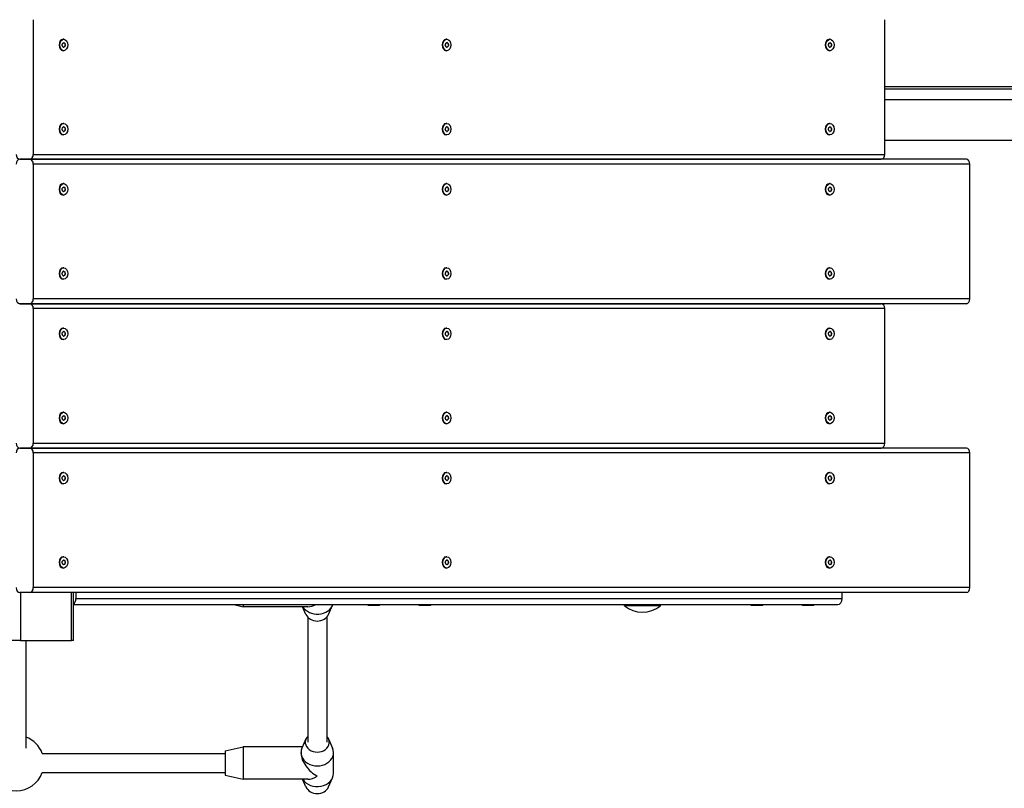
# Model space of a CAD drawing. Units: millimetres. Extents: x -9839 to -2041, y 1143 to 7257.
# Drawn here: x -7052 to -6234, y 3451 to 4090 of the extents above; entities that cross this region are included whole.
import ezdxf

# ---------------------------------------------------------------- set-up
doc = ezdxf.new("R2010")
doc.units = ezdxf.units.MM
doc.layers.add('SW_Toestellen', color=2, linetype='Continuous')

msp = doc.modelspace()

# ---------------------------------------------------------------- linework, layer by layer
at = {"layer": 'SW_Toestellen'}
for p, q in [((-7040.35, 4090.22), (-7040.35, 3978.22)), ((-6333.25, 3978.22), (-6333.25, 4090.22)), ((-7015.07, 4073.97), (-7015.6, 4073.97)), ((-6696.88, 4073.97), (-6697.41, 4073.97)), ((-6378.68, 4073.97), (-6379.21, 4073.97)), ((-7015.07, 4064.47), (-7015.6, 4064.47)), ((-7014.89, 4067.35), (-7015.39, 4067.35)), ((-7015.23, 4071.04), (-7014.7, 4071.04)), ((-7014.68, 4067.86), (-7014.15, 4067.86)), ((-7014.02, 4070.39), (-7014.55, 4070.39)), ((-7013.83, 4068.52), (-7014.36, 4068.52)), ((-7014.3, 4069.67), (-7013.77, 4069.67)), ((-6696.88, 4064.47), (-6697.41, 4064.47)), ((-6696.69, 4067.35), (-6697.19, 4067.35)), ((-6697.03, 4071.04), (-6696.5, 4071.04)), ((-6696.48, 4067.86), (-6695.95, 4067.86)), ((-6695.82, 4070.39), (-6696.35, 4070.39)), ((-6695.63, 4068.52), (-6696.17, 4068.52)), ((-6696.11, 4069.67), (-6695.58, 4069.67)), ((-6378.68, 4064.47), (-6379.21, 4064.47)), ((-6378.49, 4067.35), (-6378.99, 4067.35)), ((-6378.83, 4071.04), (-6378.3, 4071.04)), ((-6378.28, 4067.86), (-6377.75, 4067.86)), ((-6377.62, 4070.39), (-6378.15, 4070.39)), ((-6377.44, 4068.52), (-6377.97, 4068.52)), ((-6377.91, 4069.67), (-6377.38, 4069.67)), ((-6333.25, 4034.63), (-4687.11, 4034.63)), ((-6333.25, 4032.66), (-4686.09, 4032.66)), ((-4280.53, 4023.61), (-6333.25, 4023.61)), ((-7015.07, 4003.97), (-7015.6, 4003.97)), ((-7015.23, 4001.04), (-7014.7, 4001.04)), ((-7014.02, 4000.39), (-7014.55, 4000.39)), ((-7014.3, 3999.67), (-7013.77, 3999.67)), ((-6696.88, 4003.97), (-6697.41, 4003.97)), ((-6697.03, 4001.04), (-6696.5, 4001.04)), ((-6695.82, 4000.39), (-6696.35, 4000.39)), ((-6696.11, 3999.67), (-6695.58, 3999.67)), ((-6378.68, 4003.97), (-6379.21, 4003.97)), ((-6378.83, 4001.04), (-6378.3, 4001.04)), ((-6377.62, 4000.39), (-6378.15, 4000.39)), ((-6377.91, 3999.67), (-6377.38, 3999.67)), ((-7015.07, 3994.47), (-7015.6, 3994.47)), ((-7014.89, 3997.35), (-7015.39, 3997.35)), ((-7014.68, 3997.86), (-7014.15, 3997.86)), ((-7013.83, 3998.52), (-7014.36, 3998.52)), ((-6696.88, 3994.47), (-6697.41, 3994.47)), ((-6696.69, 3997.35), (-6697.19, 3997.35)), ((-6696.48, 3997.86), (-6695.95, 3997.86)), ((-6695.63, 3998.52), (-6696.17, 3998.52)), ((-6378.68, 3994.47), (-6379.21, 3994.47)), ((-6378.49, 3997.35), (-6378.99, 3997.35)), ((-6378.28, 3997.86), (-6377.75, 3997.86)), ((-6377.44, 3998.52), (-6377.97, 3998.52)), ((-4280.53, 3989.91), (-6333.25, 3989.91)), ((-7040.35, 3978.22), (-6333.25, 3978.22)), ((-7051.67, 3974.22), (-7043.18, 3974.22)), ((-7043.18, 3974.22), (-7051.67, 3974.22)), ((-6265.36, 3974.22), (-7043.18, 3974.22)), ((-7043.18, 3974.22), (-6336.07, 3974.22)), ((-6262.53, 3970.22), (-7040.35, 3970.22)), ((-7040.35, 3970.22), (-7040.35, 3858.22)), ((-6262.53, 3858.22), (-6262.53, 3970.22)), ((-7015.07, 3953.97), (-7015.6, 3953.97)), ((-7015.23, 3951.04), (-7014.7, 3951.04)), ((-7014.02, 3950.39), (-7014.55, 3950.39)), ((-6696.88, 3953.97), (-6697.41, 3953.97)), ((-6697.03, 3951.04), (-6696.5, 3951.04)), ((-6695.82, 3950.39), (-6696.35, 3950.39)), ((-6378.68, 3953.97), (-6379.21, 3953.97)), ((-6378.83, 3951.04), (-6378.3, 3951.04)), ((-6377.62, 3950.39), (-6378.15, 3950.39)), ((-7015.07, 3944.47), (-7015.6, 3944.47)), ((-7014.89, 3947.35), (-7015.39, 3947.35)), ((-7014.68, 3947.86), (-7014.15, 3947.86)), ((-7013.83, 3948.52), (-7014.36, 3948.52)), ((-7014.3, 3949.67), (-7013.77, 3949.67)), ((-6696.88, 3944.47), (-6697.41, 3944.47)), ((-6696.69, 3947.35), (-6697.19, 3947.35)), ((-6696.48, 3947.86), (-6695.95, 3947.86)), ((-6695.63, 3948.52), (-6696.17, 3948.52)), ((-6696.11, 3949.67), (-6695.58, 3949.67)), ((-6378.68, 3944.47), (-6379.21, 3944.47)), ((-6378.49, 3947.35), (-6378.99, 3947.35)), ((-6378.28, 3947.86), (-6377.75, 3947.86)), ((-6377.44, 3948.52), (-6377.97, 3948.52)), ((-6377.91, 3949.67), (-6377.38, 3949.67)), ((-7015.07, 3883.97), (-7015.6, 3883.97)), ((-7014.89, 3877.35), (-7015.39, 3877.35)), ((-7015.23, 3881.04), (-7014.7, 3881.04)), ((-7014.68, 3877.86), (-7014.15, 3877.86)), ((-7014.02, 3880.39), (-7014.55, 3880.39)), ((-7013.83, 3878.52), (-7014.36, 3878.52)), ((-7014.3, 3879.67), (-7013.77, 3879.67)), ((-6696.88, 3883.97), (-6697.41, 3883.97)), ((-6696.69, 3877.35), (-6697.19, 3877.35)), ((-6697.03, 3881.04), (-6696.5, 3881.04)), ((-6696.48, 3877.86), (-6695.95, 3877.86)), ((-6695.82, 3880.39), (-6696.35, 3880.39)), ((-6695.63, 3878.52), (-6696.17, 3878.52)), ((-6696.11, 3879.67), (-6695.58, 3879.67)), ((-6378.68, 3883.97), (-6379.21, 3883.97)), ((-6378.49, 3877.35), (-6378.99, 3877.35)), ((-6378.83, 3881.04), (-6378.3, 3881.04)), ((-6378.28, 3877.86), (-6377.75, 3877.86)), ((-6377.62, 3880.39), (-6378.15, 3880.39)), ((-6377.44, 3878.52), (-6377.97, 3878.52)), ((-6377.91, 3879.67), (-6377.38, 3879.67)), ((-7015.07, 3874.47), (-7015.6, 3874.47)), ((-6696.88, 3874.47), (-6697.41, 3874.47)), ((-6378.68, 3874.47), (-6379.21, 3874.47)), ((-7043.18, 3854.22), (-7051.67, 3854.22)), ((-7051.67, 3854.22), (-7043.18, 3854.22)), ((-6265.36, 3854.22), (-7043.18, 3854.22)), ((-7043.18, 3854.22), (-6336.07, 3854.22)), ((-6262.53, 3858.22), (-7040.35, 3858.22)), ((-7040.35, 3850.22), (-7040.35, 3738.22)), ((-6333.25, 3850.22), (-7040.35, 3850.22)), ((-6333.25, 3738.22), (-6333.25, 3850.22)), ((-7015.07, 3833.97), (-7015.6, 3833.97)), ((-7014.89, 3827.35), (-7015.39, 3827.35)), ((-7015.23, 3831.04), (-7014.7, 3831.04)), ((-7014.68, 3827.86), (-7014.15, 3827.86)), ((-7014.02, 3830.39), (-7014.55, 3830.39)), ((-7013.83, 3828.52), (-7014.36, 3828.52)), ((-7014.3, 3829.67), (-7013.77, 3829.67)), ((-6696.88, 3833.97), (-6697.41, 3833.97)), ((-6696.69, 3827.35), (-6697.19, 3827.35)), ((-6697.03, 3831.04), (-6696.5, 3831.04)), ((-6696.48, 3827.86), (-6695.95, 3827.86)), ((-6695.82, 3830.39), (-6696.35, 3830.39)), ((-6695.63, 3828.52), (-6696.17, 3828.52)), ((-6696.11, 3829.67), (-6695.58, 3829.67)), ((-6378.68, 3833.97), (-6379.21, 3833.97)), ((-6378.49, 3827.35), (-6378.99, 3827.35)), ((-6378.83, 3831.04), (-6378.3, 3831.04)), ((-6378.28, 3827.86), (-6377.75, 3827.86)), ((-6377.62, 3830.39), (-6378.15, 3830.39)), ((-6377.44, 3828.52), (-6377.97, 3828.52)), ((-6377.91, 3829.67), (-6377.38, 3829.67)), ((-7015.07, 3824.47), (-7015.6, 3824.47)), ((-6696.88, 3824.47), (-6697.41, 3824.47)), ((-6378.68, 3824.47), (-6379.21, 3824.47)), ((-7015.07, 3763.97), (-7015.6, 3763.97)), ((-6696.88, 3763.97), (-6697.41, 3763.97)), ((-6378.68, 3763.97), (-6379.21, 3763.97)), ((-7015.07, 3754.47), (-7015.6, 3754.47)), ((-7014.89, 3757.35), (-7015.39, 3757.35)), ((-7015.23, 3761.04), (-7014.7, 3761.04)), ((-7014.68, 3757.86), (-7014.15, 3757.86)), ((-7014.02, 3760.39), (-7014.55, 3760.39)), ((-7013.83, 3758.52), (-7014.36, 3758.52)), ((-7014.3, 3759.67), (-7013.77, 3759.67)), ((-6696.88, 3754.47), (-6697.41, 3754.47)), ((-6696.69, 3757.35), (-6697.19, 3757.35)), ((-6697.03, 3761.04), (-6696.5, 3761.04)), ((-6696.48, 3757.86), (-6695.95, 3757.86)), ((-6695.82, 3760.39), (-6696.35, 3760.39)), ((-6695.63, 3758.52), (-6696.17, 3758.52)), ((-6696.11, 3759.67), (-6695.58, 3759.67)), ((-6378.68, 3754.47), (-6379.21, 3754.47)), ((-6378.49, 3757.35), (-6378.99, 3757.35)), ((-6378.83, 3761.04), (-6378.3, 3761.04)), ((-6378.28, 3757.86), (-6377.75, 3757.86)), ((-6377.62, 3760.39), (-6378.15, 3760.39)), ((-6377.44, 3758.52), (-6377.97, 3758.52)), ((-6377.91, 3759.67), (-6377.38, 3759.67)), ((-7040.35, 3738.22), (-6333.25, 3738.22)), ((-7051.67, 3734.22), (-7043.18, 3734.22)), ((-7043.18, 3734.22), (-7051.67, 3734.22)), ((-6265.36, 3734.22), (-7043.18, 3734.22)), ((-7043.18, 3734.22), (-6336.07, 3734.22)), ((-6262.53, 3730.22), (-7040.35, 3730.22)), ((-7040.35, 3730.22), (-7040.35, 3618.22)), ((-6262.53, 3618.22), (-6262.53, 3730.22)), ((-7015.07, 3713.97), (-7015.6, 3713.97)), ((-6696.88, 3713.97), (-6697.41, 3713.97)), ((-6378.68, 3713.97), (-6379.21, 3713.97)), ((-7015.07, 3704.47), (-7015.6, 3704.47)), ((-7014.89, 3707.35), (-7015.39, 3707.35)), ((-7015.23, 3711.04), (-7014.7, 3711.04)), ((-7014.68, 3707.86), (-7014.15, 3707.86)), ((-7014.02, 3710.39), (-7014.55, 3710.39)), ((-7013.83, 3708.52), (-7014.36, 3708.52)), ((-7014.3, 3709.67), (-7013.77, 3709.67)), ((-6696.88, 3704.47), (-6697.41, 3704.47)), ((-6696.69, 3707.35), (-6697.19, 3707.35)), ((-6697.03, 3711.04), (-6696.5, 3711.04)), ((-6696.48, 3707.86), (-6695.95, 3707.86)), ((-6695.82, 3710.39), (-6696.35, 3710.39)), ((-6695.63, 3708.52), (-6696.17, 3708.52)), ((-6696.11, 3709.67), (-6695.58, 3709.67)), ((-6378.68, 3704.47), (-6379.21, 3704.47)), ((-6378.49, 3707.35), (-6378.99, 3707.35)), ((-6378.83, 3711.04), (-6378.3, 3711.04)), ((-6378.28, 3707.86), (-6377.75, 3707.86)), ((-6377.62, 3710.39), (-6378.15, 3710.39)), ((-6377.44, 3708.52), (-6377.97, 3708.52)), ((-6377.91, 3709.67), (-6377.38, 3709.67)), ((-7015.07, 3643.97), (-7015.6, 3643.97)), ((-7015.23, 3641.04), (-7014.7, 3641.04)), ((-7014.02, 3640.39), (-7014.55, 3640.39)), ((-7014.3, 3639.67), (-7013.77, 3639.67)), ((-6696.88, 3643.97), (-6697.41, 3643.97)), ((-6697.03, 3641.04), (-6696.5, 3641.04)), ((-6695.82, 3640.39), (-6696.35, 3640.39)), ((-6696.11, 3639.67), (-6695.58, 3639.67)), ((-6378.68, 3643.97), (-6379.21, 3643.97)), ((-6378.83, 3641.04), (-6378.3, 3641.04)), ((-6377.62, 3640.39), (-6378.15, 3640.39)), ((-6377.91, 3639.67), (-6377.38, 3639.67)), ((-7015.07, 3634.47), (-7015.6, 3634.47)), ((-7014.89, 3637.35), (-7015.39, 3637.35)), ((-7014.68, 3637.86), (-7014.15, 3637.86)), ((-7013.83, 3638.52), (-7014.36, 3638.52)), ((-6696.88, 3634.47), (-6697.41, 3634.47)), ((-6696.69, 3637.35), (-6697.19, 3637.35)), ((-6696.48, 3637.86), (-6695.95, 3637.86)), ((-6695.63, 3638.52), (-6696.17, 3638.52)), ((-6378.68, 3634.47), (-6379.21, 3634.47)), ((-6378.49, 3637.35), (-6378.99, 3637.35)), ((-6378.28, 3637.86), (-6377.75, 3637.86)), ((-6377.44, 3638.52), (-6377.97, 3638.52)), ((-6262.53, 3618.22), (-7040.35, 3618.22)), ((-7043.18, 3614.22), (-7051.67, 3614.22)), ((-7050.96, 3614.22), (-7050.96, 3574.22)), ((-6265.36, 3614.22), (-7043.18, 3614.22)), ((-7008.53, 3574.22), (-7008.53, 3614.22)), ((-7007.07, 3574.22), (-7007.07, 3614.22)), ((-7005, 3614.22), (-7005, 3609.22)), ((-7005, 3609.22), (-6368.6, 3609.22)), ((-6368.6, 3609.22), (-6368.6, 3614.22)), ((-7007.07, 3604.22), (-6372.14, 3604.22)), ((-6873.78, 3604.22), (-6865.99, 3602.41)), ((-6865.99, 3604.22), (-6865.99, 3602.41)), ((-6812.24, 3602.41), (-6865.99, 3602.41)), ((-6813.92, 3595.97), (-6816.7, 3602.41)), ((-6795.07, 3595.97), (-6791.77, 3603.62)), ((-6762.26, 3603.47), (-6762.26, 3604.22)), ((-6752.76, 3603.47), (-6762.26, 3603.47)), ((-6752.76, 3603.47), (-6752.76, 3604.22)), ((-6719.83, 3603.47), (-6719.83, 3604.22)), ((-6710.33, 3603.47), (-6719.83, 3603.47)), ((-6710.33, 3603.47), (-6710.33, 3604.22)), ((-6549.49, 3603.22), (-6549.49, 3604.22)), ((-6519.49, 3603.22), (-6549.49, 3603.22)), ((-6519.49, 3603.22), (-6519.49, 3604.22)), ((-6444.06, 3603.47), (-6444.06, 3604.22)), ((-6434.56, 3603.47), (-6444.06, 3603.47)), ((-6434.56, 3603.47), (-6434.56, 3604.22)), ((-6401.64, 3603.47), (-6401.64, 3604.22)), ((-6392.14, 3603.47), (-6401.64, 3603.47)), ((-6392.14, 3603.47), (-6392.14, 3604.22)), ((-6812.49, 3593.79), (-6812.49, 3489.72)), ((-6796.49, 3593.79), (-6796.49, 3489.72)), ((-7050.96, 3574.22), (-7058.03, 3574.22)), ((-7050.96, 3574.22), (-7008.53, 3574.22)), ((-7046.49, 3574.22), (-7046.49, 3484.88)), ((-7007.07, 3574.22), (-7008.53, 3574.22)), ((-6813.92, 3492.45), (-6817.22, 3484.8)), ((-6795.07, 3492.45), (-6791.77, 3484.8)), ((-6880.99, 3482.51), (-6865.99, 3486.01)), ((-6865.99, 3486.01), (-6865.99, 3459.01)), ((-6816.7, 3486.01), (-6865.99, 3486.01)), ((-7032.93, 3480.51), (-6880.99, 3480.51)), ((-6880.99, 3482.51), (-6880.99, 3462.51)), ((-6817.99, 3480.26), (-6817.99, 3481.12)), ((-6790.99, 3463.91), (-6790.99, 3481.12)), ((-7032.93, 3464.51), (-6880.99, 3464.51)), ((-6880.99, 3462.51), (-6865.99, 3459.01)), ((-6795.07, 3452.58), (-6791.77, 3460.23)), ((-6812.24, 3459.01), (-6865.99, 3459.01)), ((-6813.92, 3452.58), (-6816.7, 3459.01))]:
    msp.add_line(p, q, dxfattribs=at)
for centre, radius, start, end in [((-6534.49, 3620.93), 23.2, 229.72739, 310.27261), ((-7054.49, 3472.51), 23, 20.35441, 69.64559), ((-7054.49, 3472.51), 23, 200.35441, 339.64559)]:
    msp.add_arc(centre, radius, start, end, dxfattribs=at)
for centre, major_axis, ratio, start_param, end_param in [((-7015.6, 4069.22), (0, -4.75), 0.707107, 3.141593, 6.283185), ((-6697.41, 4069.22), (0, -4.75), 0.707107, 3.141593, 6.283185), ((-6379.21, 4069.22), (0, -4.75), 0.707107, 3.141593, 6.283185), ((-7015.87, 4068.68), (0, -0.712), 0.707107, 4.569601, 5.758144), ((-7022.11, 4069.94), (0, 8.2), 0.707107, 4.569601, 4.710947), ((-7015.81, 4069.93), (0, 0.712), 0.707107, 0.380811, 1.569354), ((-7019.03, 4060.96), (0, 8.2), 0.707107, 5.616798, 5.758144), ((-7018.15, 4078.21), (0, -8.2), 0.707107, 0.380811, 0.522157), ((-7015.14, 4067.97), (0, -0.712), 0.707107, 5.616798, 6.805342), ((-7015.01, 4070.48), (0, 0.712), 0.707107, 5.616798, 6.805342), ((-7011.99, 4060.24), (0, 8.2), 0.707107, 0.380811, 0.522157), ((-7011.11, 4077.49), (0, -8.2), 0.707107, 5.616798, 5.758144), ((-7014.34, 4068.52), (0, -0.712), 0.707107, 0.380811, 1.569354), ((-7014.27, 4069.77), (0, 0.712), 0.707107, 4.569601, 5.758144), ((-7008.03, 4068.51), (0, -8.2), 0.707107, 4.569601, 4.710947), ((-6697.68, 4068.68), (0, -0.712), 0.707107, 4.569601, 5.758144), ((-6703.92, 4069.94), (0, 8.2), 0.707107, 4.569601, 4.710947), ((-6697.61, 4069.93), (0, 0.712), 0.707107, 0.380811, 1.569354), ((-6700.84, 4060.96), (0, 8.2), 0.707107, 5.616798, 5.758144), ((-6699.95, 4078.21), (0, -8.2), 0.707107, 0.380811, 0.522157), ((-6696.94, 4067.97), (0, -0.712), 0.707107, 5.616798, 6.805342), ((-6696.81, 4070.48), (0, 0.712), 0.707107, 5.616798, 6.805342), ((-6693.8, 4060.24), (0, 8.2), 0.707107, 0.380811, 0.522157), ((-6692.91, 4077.49), (0, -8.2), 0.707107, 5.616798, 5.758144), ((-6696.14, 4068.52), (0, -0.712), 0.707107, 0.380811, 1.569354), ((-6696.07, 4069.77), (0, 0.712), 0.707107, 4.569601, 5.758144), ((-6689.84, 4068.51), (0, -8.2), 0.707107, 4.569601, 4.710947), ((-6379.48, 4068.68), (0, -0.712), 0.707107, 4.569601, 5.758144), ((-6385.72, 4069.94), (0, 8.2), 0.707107, 4.569601, 4.710947), ((-6379.41, 4069.93), (0, 0.712), 0.707107, 0.380811, 1.569354), ((-6382.64, 4060.96), (0, 8.2), 0.707107, 5.616798, 5.758144), ((-6381.76, 4078.21), (0, -8.2), 0.707107, 0.380811, 0.522157), ((-6378.74, 4067.97), (0, -0.712), 0.707107, 5.616798, 6.805342), ((-6378.61, 4070.48), (0, 0.712), 0.707107, 5.616798, 6.805342), ((-6375.6, 4060.24), (0, 8.2), 0.707107, 0.380811, 0.522157), ((-6374.72, 4077.49), (0, -8.2), 0.707107, 5.616798, 5.758144), ((-6377.94, 4068.52), (0, -0.712), 0.707107, 0.380811, 1.569354), ((-6377.88, 4069.77), (0, 0.712), 0.707107, 4.569601, 5.758144), ((-6371.64, 4068.51), (0, -8.2), 0.707107, 4.569601, 4.710947), ((-7015.6, 3999.22), (0, -4.75), 0.707107, 3.141593, 6.283185), ((-7022.11, 3999.94), (0, 8.2), 0.707107, 4.569601, 4.710947), ((-7015.81, 3999.93), (0, 0.712), 0.707107, 0.380811, 1.569354), ((-7018.15, 4008.21), (0, -8.2), 0.707107, 0.380811, 0.522157), ((-7015.01, 4000.48), (0, 0.712), 0.707107, 5.616798, 6.805342), ((-7011.11, 4007.49), (0, -8.2), 0.707107, 5.616798, 5.758144), ((-7014.27, 3999.77), (0, 0.712), 0.707107, 4.569601, 5.758144), ((-7008.03, 3998.51), (0, -8.2), 0.707107, 4.569601, 4.710947), ((-6697.41, 3999.22), (0, -4.75), 0.707107, 3.141593, 6.283185), ((-6703.92, 3999.94), (0, 8.2), 0.707107, 4.569601, 4.710947), ((-6697.61, 3999.93), (0, 0.712), 0.707107, 0.380811, 1.569354), ((-6699.95, 4008.21), (0, -8.2), 0.707107, 0.380811, 0.522157), ((-6696.81, 4000.48), (0, 0.712), 0.707107, 5.616798, 6.805342), ((-6692.91, 4007.49), (0, -8.2), 0.707107, 5.616798, 5.758144), ((-6696.07, 3999.77), (0, 0.712), 0.707107, 4.569601, 5.758144), ((-6689.84, 3998.51), (0, -8.2), 0.707107, 4.569601, 4.710947), ((-6379.21, 3999.22), (0, -4.75), 0.707107, 3.141593, 6.283185), ((-6385.72, 3999.94), (0, 8.2), 0.707107, 4.569601, 4.710947), ((-6379.41, 3999.93), (0, 0.712), 0.707107, 0.380811, 1.569354), ((-6381.76, 4008.21), (0, -8.2), 0.707107, 0.380811, 0.522157), ((-6378.61, 4000.48), (0, 0.712), 0.707107, 5.616798, 6.805342), ((-6374.72, 4007.49), (0, -8.2), 0.707107, 5.616798, 5.758144), ((-6377.88, 3999.77), (0, 0.712), 0.707107, 4.569601, 5.758144), ((-6371.64, 3998.51), (0, -8.2), 0.707107, 4.569601, 4.710947), ((-7015.87, 3998.68), (0, -0.712), 0.707107, 4.569601, 5.758144), ((-7019.03, 3990.96), (0, 8.2), 0.707107, 5.616798, 5.758144), ((-7015.14, 3997.97), (0, -0.712), 0.707107, 5.616798, 6.805342), ((-7011.99, 3990.24), (0, 8.2), 0.707107, 0.380811, 0.522157), ((-7014.34, 3998.52), (0, -0.712), 0.707107, 0.380811, 1.569354), ((-6697.68, 3998.68), (0, -0.712), 0.707107, 4.569601, 5.758144), ((-6700.84, 3990.96), (0, 8.2), 0.707107, 5.616798, 5.758144), ((-6696.94, 3997.97), (0, -0.712), 0.707107, 5.616798, 6.805342), ((-6693.8, 3990.24), (0, 8.2), 0.707107, 0.380811, 0.522157), ((-6696.14, 3998.52), (0, -0.712), 0.707107, 0.380811, 1.569354), ((-6379.48, 3998.68), (0, -0.712), 0.707107, 4.569601, 5.758144), ((-6382.64, 3990.96), (0, 8.2), 0.707107, 5.616798, 5.758144), ((-6378.74, 3997.97), (0, -0.712), 0.707107, 5.616798, 6.805342), ((-6375.6, 3990.24), (0, 8.2), 0.707107, 0.380811, 0.522157), ((-6377.94, 3998.52), (0, -0.712), 0.707107, 0.380811, 1.569354), ((-7051.67, 3978.22), (0, -4), 0.707107, 4.712389, 6.283185), ((-7043.18, 3978.22), (0, -4), 0.707107, 0, 1.570796), ((-6336.07, 3978.22), (0, -4), 0.707107, 0, 1.570796), ((-7051.67, 3970.22), (0, 4), 0.707107, 0, 1.570796), ((-7043.18, 3970.22), (0, 4), 0.707107, 4.712389, 6.283185), ((-6265.36, 3970.22), (0, 4), 0.707107, 4.712389, 6.283185), ((-7015.6, 3949.22), (0, -4.75), 0.707107, 3.141593, 6.283185), ((-7022.11, 3949.94), (0, 8.2), 0.707107, 4.569601, 4.710947), ((-7015.81, 3949.93), (0, 0.712), 0.707107, 0.380811, 1.569354), ((-7018.15, 3958.21), (0, -8.2), 0.707107, 0.380811, 0.522157), ((-7015.01, 3950.48), (0, 0.712), 0.707107, 5.616798, 6.805342), ((-7011.11, 3957.49), (0, -8.2), 0.707107, 5.616798, 5.758144), ((-7014.27, 3949.77), (0, 0.712), 0.707107, 4.569601, 5.758144), ((-6697.41, 3949.22), (0, -4.75), 0.707107, 3.141593, 6.283185), ((-6703.92, 3949.94), (0, 8.2), 0.707107, 4.569601, 4.710947), ((-6697.61, 3949.93), (0, 0.712), 0.707107, 0.380811, 1.569354), ((-6699.95, 3958.21), (0, -8.2), 0.707107, 0.380811, 0.522157), ((-6696.81, 3950.48), (0, 0.712), 0.707107, 5.616798, 6.805342), ((-6692.91, 3957.49), (0, -8.2), 0.707107, 5.616798, 5.758144), ((-6696.07, 3949.77), (0, 0.712), 0.707107, 4.569601, 5.758144), ((-6379.21, 3949.22), (0, -4.75), 0.707107, 3.141593, 6.283185), ((-6385.72, 3949.94), (0, 8.2), 0.707107, 4.569601, 4.710947), ((-6379.41, 3949.93), (0, 0.712), 0.707107, 0.380811, 1.569354), ((-6381.76, 3958.21), (0, -8.2), 0.707107, 0.380811, 0.522157), ((-6378.61, 3950.48), (0, 0.712), 0.707107, 5.616798, 6.805342), ((-6374.72, 3957.49), (0, -8.2), 0.707107, 5.616798, 5.758144), ((-6377.88, 3949.77), (0, 0.712), 0.707107, 4.569601, 5.758144), ((-7015.87, 3948.68), (0, -0.712), 0.707107, 4.569601, 5.758144), ((-7019.03, 3940.96), (0, 8.2), 0.707107, 5.616798, 5.758144), ((-7015.14, 3947.97), (0, -0.712), 0.707107, 5.616798, 6.805342), ((-7011.99, 3940.24), (0, 8.2), 0.707107, 0.380811, 0.522157), ((-7014.34, 3948.52), (0, -0.712), 0.707107, 0.380811, 1.569354), ((-7008.03, 3948.51), (0, -8.2), 0.707107, 4.569601, 4.710947), ((-6697.68, 3948.68), (0, -0.712), 0.707107, 4.569601, 5.758144), ((-6700.84, 3940.96), (0, 8.2), 0.707107, 5.616798, 5.758144), ((-6696.94, 3947.97), (0, -0.712), 0.707107, 5.616798, 6.805342), ((-6693.8, 3940.24), (0, 8.2), 0.707107, 0.380811, 0.522157), ((-6696.14, 3948.52), (0, -0.712), 0.707107, 0.380811, 1.569354), ((-6689.84, 3948.51), (0, -8.2), 0.707107, 4.569601, 4.710947), ((-6379.48, 3948.68), (0, -0.712), 0.707107, 4.569601, 5.758144), ((-6382.64, 3940.96), (0, 8.2), 0.707107, 5.616798, 5.758144), ((-6378.74, 3947.97), (0, -0.712), 0.707107, 5.616798, 6.805342), ((-6375.6, 3940.24), (0, 8.2), 0.707107, 0.380811, 0.522157), ((-6377.94, 3948.52), (0, -0.712), 0.707107, 0.380811, 1.569354), ((-6371.64, 3948.51), (0, -8.2), 0.707107, 4.569601, 4.710947), ((-7015.6, 3879.22), (0, -4.75), 0.707107, 3.141593, 6.283185), ((-7015.87, 3878.68), (0, -0.712), 0.707107, 4.569601, 5.758144), ((-7022.11, 3879.94), (0, 8.2), 0.707107, 4.569601, 4.710947), ((-7015.81, 3879.93), (0, 0.712), 0.707107, 0.380811, 1.569354), ((-7019.03, 3870.96), (0, 8.2), 0.707107, 5.616798, 5.758144), ((-7018.15, 3888.21), (0, -8.2), 0.707107, 0.380811, 0.522157), ((-7015.14, 3877.97), (0, -0.712), 0.707107, 5.616798, 6.805342), ((-7015.01, 3880.48), (0, 0.712), 0.707107, 5.616798, 6.805342), ((-7011.99, 3870.24), (0, 8.2), 0.707107, 0.380811, 0.522157), ((-7011.11, 3887.49), (0, -8.2), 0.707107, 5.616798, 5.758144), ((-7014.34, 3878.52), (0, -0.712), 0.707107, 0.380811, 1.569354), ((-7014.27, 3879.77), (0, 0.712), 0.707107, 4.569601, 5.758144), ((-7008.03, 3878.51), (0, -8.2), 0.707107, 4.569601, 4.710947), ((-6697.41, 3879.22), (0, -4.75), 0.707107, 3.141593, 6.283185), ((-6697.68, 3878.68), (0, -0.712), 0.707107, 4.569601, 5.758144), ((-6703.92, 3879.94), (0, 8.2), 0.707107, 4.569601, 4.710947), ((-6697.61, 3879.93), (0, 0.712), 0.707107, 0.380811, 1.569354), ((-6700.84, 3870.96), (0, 8.2), 0.707107, 5.616798, 5.758144), ((-6699.95, 3888.21), (0, -8.2), 0.707107, 0.380811, 0.522157), ((-6696.94, 3877.97), (0, -0.712), 0.707107, 5.616798, 6.805342), ((-6696.81, 3880.48), (0, 0.712), 0.707107, 5.616798, 6.805342), ((-6693.8, 3870.24), (0, 8.2), 0.707107, 0.380811, 0.522157), ((-6692.91, 3887.49), (0, -8.2), 0.707107, 5.616798, 5.758144), ((-6696.14, 3878.52), (0, -0.712), 0.707107, 0.380811, 1.569354), ((-6696.07, 3879.77), (0, 0.712), 0.707107, 4.569601, 5.758144), ((-6689.84, 3878.51), (0, -8.2), 0.707107, 4.569601, 4.710947), ((-6379.21, 3879.22), (0, -4.75), 0.707107, 3.141593, 6.283185), ((-6379.48, 3878.68), (0, -0.712), 0.707107, 4.569601, 5.758144), ((-6385.72, 3879.94), (0, 8.2), 0.707107, 4.569601, 4.710947), ((-6379.41, 3879.93), (0, 0.712), 0.707107, 0.380811, 1.569354), ((-6382.64, 3870.96), (0, 8.2), 0.707107, 5.616798, 5.758144), ((-6381.76, 3888.21), (0, -8.2), 0.707107, 0.380811, 0.522157), ((-6378.74, 3877.97), (0, -0.712), 0.707107, 5.616798, 6.805342), ((-6378.61, 3880.48), (0, 0.712), 0.707107, 5.616798, 6.805342), ((-6375.6, 3870.24), (0, 8.2), 0.707107, 0.380811, 0.522157), ((-6374.72, 3887.49), (0, -8.2), 0.707107, 5.616798, 5.758144), ((-6377.94, 3878.52), (0, -0.712), 0.707107, 0.380811, 1.569354), ((-6377.88, 3879.77), (0, 0.712), 0.707107, 4.569601, 5.758144), ((-6371.64, 3878.51), (0, -8.2), 0.707107, 4.569601, 4.710947), ((-7051.67, 3858.22), (0, -4), 0.707107, 4.712389, 6.283185), ((-7043.18, 3858.22), (0, -4), 0.707107, 0, 1.570796), ((-7043.18, 3850.22), (0, 4), 0.707107, 4.712389, 6.283185), ((-6336.07, 3850.22), (0, 4), 0.707107, 4.712389, 6.283185), ((-6265.36, 3858.22), (0, -4), 0.707107, 0, 1.570796), ((-7015.6, 3829.22), (0, -4.75), 0.707107, 3.141593, 6.283185), ((-7015.87, 3828.68), (0, -0.712), 0.707107, 4.569601, 5.758144), ((-7022.11, 3829.94), (0, 8.2), 0.707107, 4.569601, 4.710947), ((-7015.81, 3829.93), (0, 0.712), 0.707107, 0.380811, 1.569354), ((-7019.03, 3820.96), (0, 8.2), 0.707107, 5.616798, 5.758144), ((-7018.15, 3838.21), (0, -8.2), 0.707107, 0.380811, 0.522157), ((-7015.14, 3827.97), (0, -0.712), 0.707107, 5.616798, 6.805342), ((-7015.01, 3830.48), (0, 0.712), 0.707107, 5.616798, 6.805342), ((-7011.99, 3820.24), (0, 8.2), 0.707107, 0.380811, 0.522157), ((-7011.11, 3837.49), (0, -8.2), 0.707107, 5.616798, 5.758144), ((-7014.34, 3828.52), (0, -0.712), 0.707107, 0.380811, 1.569354), ((-7014.27, 3829.77), (0, 0.712), 0.707107, 4.569601, 5.758144), ((-7008.03, 3828.51), (0, -8.2), 0.707107, 4.569601, 4.710947), ((-6697.41, 3829.22), (0, -4.75), 0.707107, 3.141593, 6.283185), ((-6697.68, 3828.68), (0, -0.712), 0.707107, 4.569601, 5.758144), ((-6703.92, 3829.94), (0, 8.2), 0.707107, 4.569601, 4.710947), ((-6697.61, 3829.93), (0, 0.712), 0.707107, 0.380811, 1.569354), ((-6700.84, 3820.96), (0, 8.2), 0.707107, 5.616798, 5.758144), ((-6699.95, 3838.21), (0, -8.2), 0.707107, 0.380811, 0.522157), ((-6696.94, 3827.97), (0, -0.712), 0.707107, 5.616798, 6.805342), ((-6696.81, 3830.48), (0, 0.712), 0.707107, 5.616798, 6.805342), ((-6693.8, 3820.24), (0, 8.2), 0.707107, 0.380811, 0.522157), ((-6692.91, 3837.49), (0, -8.2), 0.707107, 5.616798, 5.758144), ((-6696.14, 3828.52), (0, -0.712), 0.707107, 0.380811, 1.569354), ((-6696.07, 3829.77), (0, 0.712), 0.707107, 4.569601, 5.758144), ((-6689.84, 3828.51), (0, -8.2), 0.707107, 4.569601, 4.710947), ((-6379.21, 3829.22), (0, -4.75), 0.707107, 3.141593, 6.283185), ((-6379.48, 3828.68), (0, -0.712), 0.707107, 4.569601, 5.758144), ((-6385.72, 3829.94), (0, 8.2), 0.707107, 4.569601, 4.710947), ((-6379.41, 3829.93), (0, 0.712), 0.707107, 0.380811, 1.569354), ((-6382.64, 3820.96), (0, 8.2), 0.707107, 5.616798, 5.758144), ((-6381.76, 3838.21), (0, -8.2), 0.707107, 0.380811, 0.522157), ((-6378.74, 3827.97), (0, -0.712), 0.707107, 5.616798, 6.805342), ((-6378.61, 3830.48), (0, 0.712), 0.707107, 5.616798, 6.805342), ((-6375.6, 3820.24), (0, 8.2), 0.707107, 0.380811, 0.522157), ((-6374.72, 3837.49), (0, -8.2), 0.707107, 5.616798, 5.758144), ((-6377.94, 3828.52), (0, -0.712), 0.707107, 0.380811, 1.569354), ((-6377.88, 3829.77), (0, 0.712), 0.707107, 4.569601, 5.758144), ((-6371.64, 3828.51), (0, -8.2), 0.707107, 4.569601, 4.710947), ((-7015.6, 3759.22), (0, -4.75), 0.707107, 3.141593, 6.283185), ((-6697.41, 3759.22), (0, -4.75), 0.707107, 3.141593, 6.283185), ((-6379.21, 3759.22), (0, -4.75), 0.707107, 3.141593, 6.283185), ((-7015.87, 3758.68), (0, -0.712), 0.707107, 4.569601, 5.758144), ((-7022.11, 3759.94), (0, 8.2), 0.707107, 4.569601, 4.710947), ((-7015.81, 3759.93), (0, 0.712), 0.707107, 0.380811, 1.569354), ((-7019.03, 3750.96), (0, 8.2), 0.707107, 5.616798, 5.758144), ((-7018.15, 3768.21), (0, -8.2), 0.707107, 0.380811, 0.522157), ((-7015.14, 3757.97), (0, -0.712), 0.707107, 5.616798, 6.805342), ((-7015.01, 3760.48), (0, 0.712), 0.707107, 5.616798, 6.805342), ((-7011.99, 3750.24), (0, 8.2), 0.707107, 0.380811, 0.522157), ((-7011.11, 3767.49), (0, -8.2), 0.707107, 5.616798, 5.758144), ((-7014.34, 3758.52), (0, -0.712), 0.707107, 0.380811, 1.569354), ((-7014.27, 3759.77), (0, 0.712), 0.707107, 4.569601, 5.758144), ((-7008.03, 3758.51), (0, -8.2), 0.707107, 4.569601, 4.710947), ((-6697.68, 3758.68), (0, -0.712), 0.707107, 4.569601, 5.758144), ((-6703.92, 3759.94), (0, 8.2), 0.707107, 4.569601, 4.710947), ((-6697.61, 3759.93), (0, 0.712), 0.707107, 0.380811, 1.569354), ((-6700.84, 3750.96), (0, 8.2), 0.707107, 5.616798, 5.758144), ((-6699.95, 3768.21), (0, -8.2), 0.707107, 0.380811, 0.522157), ((-6696.94, 3757.97), (0, -0.712), 0.707107, 5.616798, 6.805342), ((-6696.81, 3760.48), (0, 0.712), 0.707107, 5.616798, 6.805342), ((-6693.8, 3750.24), (0, 8.2), 0.707107, 0.380811, 0.522157), ((-6692.91, 3767.49), (0, -8.2), 0.707107, 5.616798, 5.758144), ((-6696.14, 3758.52), (0, -0.712), 0.707107, 0.380811, 1.569354), ((-6696.07, 3759.77), (0, 0.712), 0.707107, 4.569601, 5.758144), ((-6689.84, 3758.51), (0, -8.2), 0.707107, 4.569601, 4.710947), ((-6379.48, 3758.68), (0, -0.712), 0.707107, 4.569601, 5.758144), ((-6385.72, 3759.94), (0, 8.2), 0.707107, 4.569601, 4.710947), ((-6379.41, 3759.93), (0, 0.712), 0.707107, 0.380811, 1.569354), ((-6382.64, 3750.96), (0, 8.2), 0.707107, 5.616798, 5.758144), ((-6381.76, 3768.21), (0, -8.2), 0.707107, 0.380811, 0.522157), ((-6378.74, 3757.97), (0, -0.712), 0.707107, 5.616798, 6.805342), ((-6378.61, 3760.48), (0, 0.712), 0.707107, 5.616798, 6.805342), ((-6375.6, 3750.24), (0, 8.2), 0.707107, 0.380811, 0.522157), ((-6374.72, 3767.49), (0, -8.2), 0.707107, 5.616798, 5.758144), ((-6377.94, 3758.52), (0, -0.712), 0.707107, 0.380811, 1.569354), ((-6377.88, 3759.77), (0, 0.712), 0.707107, 4.569601, 5.758144), ((-6371.64, 3758.51), (0, -8.2), 0.707107, 4.569601, 4.710947), ((-7051.67, 3738.22), (0, -4), 0.707107, 4.712389, 6.283185), ((-7043.18, 3738.22), (0, -4), 0.707107, 0, 1.570796), ((-6336.07, 3738.22), (0, -4), 0.707107, 0, 1.570796), ((-7051.67, 3730.22), (0, 4), 0.707107, 0, 1.570796), ((-7043.18, 3730.22), (0, 4), 0.707107, 4.712389, 6.283185), ((-6265.36, 3730.22), (0, 4), 0.707107, 4.712389, 6.283185), ((-7015.6, 3709.22), (0, -4.75), 0.707107, 3.141593, 6.283185), ((-6697.41, 3709.22), (0, -4.75), 0.707107, 3.141593, 6.283185), ((-6379.21, 3709.22), (0, -4.75), 0.707107, 3.141593, 6.283185), ((-7015.87, 3708.68), (0, -0.712), 0.707107, 4.569601, 5.758144), ((-7022.11, 3709.94), (0, 8.2), 0.707107, 4.569601, 4.710947), ((-7015.81, 3709.93), (0, 0.712), 0.707107, 0.380811, 1.569354), ((-7019.03, 3700.96), (0, 8.2), 0.707107, 5.616798, 5.758144), ((-7018.15, 3718.21), (0, -8.2), 0.707107, 0.380811, 0.522157), ((-7015.14, 3707.97), (0, -0.712), 0.707107, 5.616798, 6.805342), ((-7015.01, 3710.48), (0, 0.712), 0.707107, 5.616798, 6.805342), ((-7011.99, 3700.24), (0, 8.2), 0.707107, 0.380811, 0.522157), ((-7011.11, 3717.49), (0, -8.2), 0.707107, 5.616798, 5.758144), ((-7014.34, 3708.52), (0, -0.712), 0.707107, 0.380811, 1.569354), ((-7014.27, 3709.77), (0, 0.712), 0.707107, 4.569601, 5.758144), ((-7008.03, 3708.51), (0, -8.2), 0.707107, 4.569601, 4.710947), ((-6697.68, 3708.68), (0, -0.712), 0.707107, 4.569601, 5.758144), ((-6703.92, 3709.94), (0, 8.2), 0.707107, 4.569601, 4.710947), ((-6697.61, 3709.93), (0, 0.712), 0.707107, 0.380811, 1.569354), ((-6700.84, 3700.96), (0, 8.2), 0.707107, 5.616798, 5.758144), ((-6699.95, 3718.21), (0, -8.2), 0.707107, 0.380811, 0.522157), ((-6696.94, 3707.97), (0, -0.712), 0.707107, 5.616798, 6.805342), ((-6696.81, 3710.48), (0, 0.712), 0.707107, 5.616798, 6.805342), ((-6693.8, 3700.24), (0, 8.2), 0.707107, 0.380811, 0.522157), ((-6692.91, 3717.49), (0, -8.2), 0.707107, 5.616798, 5.758144), ((-6696.14, 3708.52), (0, -0.712), 0.707107, 0.380811, 1.569354), ((-6696.07, 3709.77), (0, 0.712), 0.707107, 4.569601, 5.758144), ((-6689.84, 3708.51), (0, -8.2), 0.707107, 4.569601, 4.710947), ((-6379.48, 3708.68), (0, -0.712), 0.707107, 4.569601, 5.758144), ((-6385.72, 3709.94), (0, 8.2), 0.707107, 4.569601, 4.710947), ((-6379.41, 3709.93), (0, 0.712), 0.707107, 0.380811, 1.569354), ((-6382.64, 3700.96), (0, 8.2), 0.707107, 5.616798, 5.758144), ((-6381.76, 3718.21), (0, -8.2), 0.707107, 0.380811, 0.522157), ((-6378.74, 3707.97), (0, -0.712), 0.707107, 5.616798, 6.805342), ((-6378.61, 3710.48), (0, 0.712), 0.707107, 5.616798, 6.805342), ((-6375.6, 3700.24), (0, 8.2), 0.707107, 0.380811, 0.522157), ((-6374.72, 3717.49), (0, -8.2), 0.707107, 5.616798, 5.758144), ((-6377.94, 3708.52), (0, -0.712), 0.707107, 0.380811, 1.569354), ((-6377.88, 3709.77), (0, 0.712), 0.707107, 4.569601, 5.758144), ((-6371.64, 3708.51), (0, -8.2), 0.707107, 4.569601, 4.710947), ((-7015.6, 3639.22), (0, -4.75), 0.707107, 3.141593, 6.283185), ((-7022.11, 3639.94), (0, 8.2), 0.707107, 4.569601, 4.710947), ((-7015.81, 3639.93), (0, 0.712), 0.707107, 0.380811, 1.569354), ((-7018.15, 3648.21), (0, -8.2), 0.707107, 0.380811, 0.522157), ((-7015.01, 3640.48), (0, 0.712), 0.707107, 5.616798, 6.805342), ((-7011.11, 3647.49), (0, -8.2), 0.707107, 5.616798, 5.758144), ((-7014.27, 3639.77), (0, 0.712), 0.707107, 4.569601, 5.758144), ((-7008.03, 3638.51), (0, -8.2), 0.707107, 4.569601, 4.710947), ((-6697.41, 3639.22), (0, -4.75), 0.707107, 3.141593, 6.283185), ((-6703.92, 3639.94), (0, 8.2), 0.707107, 4.569601, 4.710947), ((-6697.61, 3639.93), (0, 0.712), 0.707107, 0.380811, 1.569354), ((-6699.95, 3648.21), (0, -8.2), 0.707107, 0.380811, 0.522157), ((-6696.81, 3640.48), (0, 0.712), 0.707107, 5.616798, 6.805342), ((-6692.91, 3647.49), (0, -8.2), 0.707107, 5.616798, 5.758144), ((-6696.07, 3639.77), (0, 0.712), 0.707107, 4.569601, 5.758144), ((-6689.84, 3638.51), (0, -8.2), 0.707107, 4.569601, 4.710947), ((-6379.21, 3639.22), (0, -4.75), 0.707107, 3.141593, 6.283185), ((-6385.72, 3639.94), (0, 8.2), 0.707107, 4.569601, 4.710947), ((-6379.41, 3639.93), (0, 0.712), 0.707107, 0.380811, 1.569354), ((-6381.76, 3648.21), (0, -8.2), 0.707107, 0.380811, 0.522157), ((-6378.61, 3640.48), (0, 0.712), 0.707107, 5.616798, 6.805342), ((-6374.72, 3647.49), (0, -8.2), 0.707107, 5.616798, 5.758144), ((-6377.88, 3639.77), (0, 0.712), 0.707107, 4.569601, 5.758144), ((-6371.64, 3638.51), (0, -8.2), 0.707107, 4.569601, 4.710947), ((-7015.87, 3638.68), (0, -0.712), 0.707107, 4.569601, 5.758144), ((-7019.03, 3630.96), (0, 8.2), 0.707107, 5.616798, 5.758144), ((-7015.14, 3637.97), (0, -0.712), 0.707107, 5.616798, 6.805342), ((-7011.99, 3630.24), (0, 8.2), 0.707107, 0.380811, 0.522157), ((-7014.34, 3638.52), (0, -0.712), 0.707107, 0.380811, 1.569354), ((-6697.68, 3638.68), (0, -0.712), 0.707107, 4.569601, 5.758144), ((-6700.84, 3630.96), (0, 8.2), 0.707107, 5.616798, 5.758144), ((-6696.94, 3637.97), (0, -0.712), 0.707107, 5.616798, 6.805342), ((-6693.8, 3630.24), (0, 8.2), 0.707107, 0.380811, 0.522157), ((-6696.14, 3638.52), (0, -0.712), 0.707107, 0.380811, 1.569354), ((-6379.48, 3638.68), (0, -0.712), 0.707107, 4.569601, 5.758144), ((-6382.64, 3630.96), (0, 8.2), 0.707107, 5.616798, 5.758144), ((-6378.74, 3637.97), (0, -0.712), 0.707107, 5.616798, 6.805342), ((-6375.6, 3630.24), (0, 8.2), 0.707107, 0.380811, 0.522157), ((-6377.94, 3638.52), (0, -0.712), 0.707107, 0.380811, 1.569354), ((-7051.67, 3618.22), (0, -4), 0.707107, 4.712389, 6.283185), ((-7043.18, 3618.22), (0, -4), 0.707107, 0, 1.570796), ((-6265.36, 3618.22), (0, -4), 0.707107, 0, 1.570796), ((-7008.53, 3609.22), (0, -5), 0.707107, 0.427079, 1.570796), ((-6372.14, 3609.22), (0, -5), 0.707107, 0, 1.570796), ((-6804.49, 3607.3), (13.5, 0), 0.819152, 3.600274, 6.000963), ((-6804.49, 3615.91), (-11.97, -11.97), 0.520567, 0.479966, 1.004747), ((-6804.49, 3598.7), (-10, 0), 0.819152, 0.339732, 2.801861), ((-6804.49, 3489.72), (-10, 0), 0.819152, 5.639684, 10.068279), ((-6804.49, 3481.12), (-13.5, 0), 0.819152, 5.943453, 9.76451), ((-6804.49, 3472.51), (11.97, -11.97), 0.520567, 3.621558, 5.192355), ((-6804.49, 3463.91), (13.5, 0), 0.819152, 3.600274, 6.283185), ((-6804.49, 3472.51), (-11.97, -11.97), 0.520567, 0.479966, 1.090831), ((-6804.49, 3455.31), (-10, 0), 0.819152, 0.339732, 2.801861)]:
    msp.add_ellipse(centre, major_axis=major_axis, ratio=ratio, start_param=start_param, end_param=end_param, dxfattribs=at)
for centre in [(-7015.07, 4069.22), (-6696.88, 4069.22), (-6378.68, 4069.22), (-7015.07, 3999.22), (-6696.88, 3999.22), (-6378.68, 3999.22), (-7015.07, 3949.22), (-6696.88, 3949.22), (-6378.68, 3949.22), (-7015.07, 3879.22), (-6696.88, 3879.22), (-6378.68, 3879.22), (-7015.07, 3829.22), (-6696.88, 3829.22), (-6378.68, 3829.22), (-7015.07, 3759.22), (-6696.88, 3759.22), (-6378.68, 3759.22), (-7015.07, 3709.22), (-6696.88, 3709.22), (-6378.68, 3709.22), (-7015.07, 3639.22), (-6696.88, 3639.22), (-6378.68, 3639.22)]:
    msp.add_ellipse(centre, major_axis=(0, -4.75), ratio=0.707107, dxfattribs=at)

doc.saveas('drawing.dxf')
